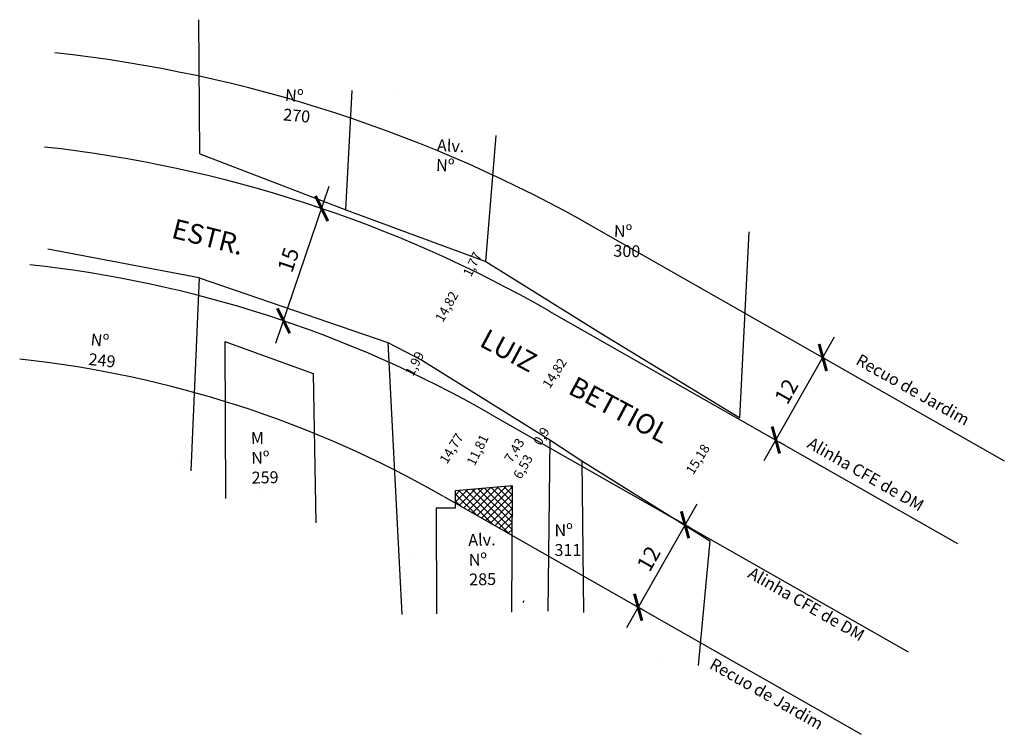
# Model space of a CAD drawing. Units: millimetres. Extents: x 183287 to 183412, y 1663737 to 1663827.
import ezdxf
from ezdxf.enums import TextEntityAlignment as Align
from ezdxf.lldxf.tags import DXFTag

# ---------------------------------------------------------------- set-up
doc = ezdxf.new("R2010")
doc.units = ezdxf.units.MM
doc.header["$MEASUREMENT"] = 0
doc.header["$PDMODE"] = 2
doc.header["$PDSIZE"] = 3
for name, color, linetype in [('CASA', 8, 'Continuous'), ('Cotas Coordenadas', 7, 'Continuous'), ('T-ALINH-PROJ-C', 6, 'Continuous'), ('T-ALINH-RJAR', 3, 'Continuous'), ('T-CERCA', 7, 'CERCA_DE_ARAME'), ('T-DIM', 1, 'Continuous'), ('T-DIVIS-EXIS', 7, 'Continuous'), ('T-EDIF', 5, 'Continuous')]:
    doc.layers.add(name, color=color, linetype=linetype)
doc.styles.add('G_CERCA_2000', font='romans.shx')
doc.styles.get("Standard").update_dxf_attribs({"font": 'ARIAL.TTF'})
doc.linetypes.add('CERCA_DE_ARAME', pattern='A,0.15,-0.05,["X",Standard,S=0.05,R=0,X=-0.0175,Y=-0.025],-0.05', length=0.25)
tags = doc.linetypes.add('G_MURO_2000', pattern='A,1.508908,["l",G_CERCA_2000,S=0.6,R=0,X=0,Y=-0.3],1.851765', length=3.360673).pattern_tags.tags
tags[13:14] = [DXFTag(74, 4), DXFTag(75, 0), DXFTag(340, '0'), DXFTag(46, 1.0), DXFTag(50, 0.0), DXFTag(44, 0.0), DXFTag(45, 0.0)]
doc.dimstyles.new('ISO-25', dxfattribs={"dimtxt": 2, "dimasz": 2.5, "dimexe": 1.25, "dimexo": 0.625, "dimtad": 1, "dimtxsty": 'Standard', "dimblk": 'ARCHTICK', "dimcen": 0, "dimadec": 0, "dimazin": 0, "dimtfac": 1, "dimtmove": 0, "dimatfit": 3, "dimldrblk": 'ARCHTICK', "dimfxl": 0, "dimarcsym": 0})
pattern_1 = [(72.915693865, (800263.94551, 107758.34561), (-0.119484189927, 0.036722314164), [])]

# ---------------------------------------------------------------- blocks, each defined once
blk = doc.blocks.new('_ArchTick')
at = {"color": 0, "linetype": 'ByBlock', "const_width": 0.15}
blk.add_lwpolyline([(-0.5, -0.5), (0.5, 0.5)], dxfattribs=at)
blk = doc.blocks.new('*D20')
at = {"layer": 'Cotas Coordenadas', "color": 0, "lineweight": -2}
for p, q in [((183319.83, 1663786.15), (183326.58, 1663806.03)), ((183325.03, 1663803.39), (183324.43, 1663803.59)), ((183321.39, 1663788.79), (183321.98, 1663788.59))]:
    blk.add_line(p, q, dxfattribs=at)
at = {"layer": 'Defpoints', "color": 0}
for p in [(183325.62, 1663803.19), (183325.62, 1663803.19), (183320.8, 1663788.99)]:
    blk.add_point(p, dxfattribs=at)
at = {"layer": 'Cotas Coordenadas', "color": 0, "lineweight": -2, "xscale": 2.5, "yscale": 2.5, "zscale": 2.5}
for p, rotation in [((183325.62, 1663803.19), 71.25469738239532), ((183320.8, 1663788.99), 251.2546973823953)]:
    blk.add_blockref('_ArchTick', p, dxfattribs=dict(at, rotation=rotation))
at = {"layer": 'Cotas Coordenadas', "color": 0, "insert": (183321.65, 1663796.62), "char_height": 2, "attachment_point": 5, "rotation": 71.2547}
blk.add_mtext('15', dxfattribs=at)
blk = doc.blocks.new('*D52')
at = {"layer": 'Defpoints', "color": 0}
for p in [(183359.63, 1663788.25), (183351.54, 1663775.83), (183352.3, 1663775.34)]:
    blk.add_point(p, dxfattribs=at)
at = {"layer": 'T-DIM', "color": 0, "insert": (183355.21, 1663782.28), "char_height": 1.2, "attachment_point": 5, "rotation": 56.9181}
blk.add_mtext('14,82', dxfattribs=at)
blk = doc.blocks.new('*D53')
at = {"layer": 'Defpoints', "color": 0}
for p in [(183338.78, 1663783.77), (183339.09, 1663783.6), (183337.86, 1663782)]:
    blk.add_point(p, dxfattribs=at)
at = {"layer": 'T-DIM', "color": 0, "insert": (183337.52, 1663783.5), "char_height": 1.2, "attachment_point": 5, "rotation": 62.5697}
blk.add_mtext('1,99', dxfattribs=at)
blk = doc.blocks.new('*D54')
at = {"layer": 'Defpoints', "color": 0}
for p in [(183346.39, 1663796.5), (183346.39, 1663796.5), (183339.09, 1663783.6)]:
    blk.add_point(p, dxfattribs=at)
at = {"layer": 'T-DIM', "color": 0, "insert": (183341.57, 1663790.71), "char_height": 1.2, "attachment_point": 5, "rotation": 60.5007}
blk.add_mtext('14,82', dxfattribs=at)
blk = doc.blocks.new('*D55')
at = {"layer": 'Cotas Coordenadas', "color": 0, "lineweight": -2}
for p, q in [((183381.6, 1663771.3), (183390.5, 1663786.95)), ((183389.53, 1663784.05), (183390.1, 1663783.72)), ((183383.59, 1663773.62), (183384.17, 1663773.29))]:
    blk.add_line(p, q, dxfattribs=at)
at = {"layer": 'Defpoints', "color": 0}
for p in [(183388.99, 1663784.36), (183389.02, 1663784.34), (183383.05, 1663773.93)]:
    blk.add_point(p, dxfattribs=at)
at = {"layer": 'Cotas Coordenadas', "color": 0, "lineweight": -2, "xscale": 2.5, "yscale": 2.5, "zscale": 2.5}
for p, rotation in [((183389.02, 1663784.34), 60.34988497224641), ((183383.08, 1663773.91), 240.3498849722464)]:
    blk.add_blockref('_ArchTick', p, dxfattribs=dict(at, rotation=rotation))
at = {"layer": 'Cotas Coordenadas', "color": 0, "insert": (183384.63, 1663779.93), "char_height": 2, "attachment_point": 5, "rotation": 60.3499}
blk.add_mtext('12', dxfattribs=at)
blk = doc.blocks.new('*D61')
at = {"layer": 'Defpoints', "color": 0}
for p in [(183378.36, 1663777.2), (183370.33, 1663764.32), (183370.46, 1663764.24)]:
    blk.add_point(p, dxfattribs=at)
at = {"layer": 'T-DIM', "color": 0, "insert": (183373.33, 1663771.4), "char_height": 1.2, "attachment_point": 5, "rotation": 58.0476}
blk.add_mtext('15,18', dxfattribs=at)
blk = doc.blocks.new('*D62')
at = {"layer": 'Defpoints', "color": 0}
for p in [(183346.39, 1663796.5), (183345.61, 1663794.91), (183345.72, 1663794.85)]:
    blk.add_point(p, dxfattribs=at)
at = {"layer": 'T-DIM', "color": 0, "insert": (183344.82, 1663796.08), "char_height": 1.2, "attachment_point": 5, "rotation": 63.7369}
blk.add_mtext('1,77', dxfattribs=at)
blk = doc.blocks.new('*D64')
at = {"layer": 'Defpoints', "color": 0}
for p in [(183347.81, 1663778.08), (183349.34, 1663777.33), (183342.57, 1663767.5)]:
    blk.add_point(p, dxfattribs=at)
at = {"layer": 'T-DIM', "color": 0, "insert": (183345.48, 1663772.58), "char_height": 1.2, "attachment_point": 5, "rotation": 63.6485}
blk.add_mtext('11,81', dxfattribs=at)
blk = doc.blocks.new('*D66')
at = {"layer": 'Cotas Coordenadas', "color": 0, "lineweight": -2}
for p, q in [((183373.08, 1663765.8), (183364.17, 1663750.15)), ((183372.27, 1663762.8), (183370.51, 1663763.81)), ((183366.33, 1663752.38), (183364.57, 1663753.38))]:
    blk.add_line(p, q, dxfattribs=at)
at = {"layer": 'Defpoints', "color": 0}
for p in [(183372.81, 1663762.5), (183365.66, 1663752.76), (183366.88, 1663752.07)]:
    blk.add_point(p, dxfattribs=at)
at = {"layer": 'Cotas Coordenadas', "color": 0, "lineweight": -2, "xscale": 2.5, "yscale": 2.5, "zscale": 2.5}
for p, rotation in [((183371.59, 1663763.19), 60.34988497212563), ((183365.66, 1663752.76), 240.3498849721256)]:
    blk.add_blockref('_ArchTick', p, dxfattribs=dict(at, rotation=rotation))
at = {"layer": 'Cotas Coordenadas', "color": 0, "insert": (183367.21, 1663758.78), "char_height": 2, "attachment_point": 5, "rotation": 60.3499}
blk.add_mtext('12', dxfattribs=at)
blk = doc.blocks.new('*D67')
at = {"layer": 'Defpoints', "color": 0}
for p in [(183353.98, 1663772.65), (183354, 1663772.63), (183350.75, 1663766.97)]:
    blk.add_point(p, dxfattribs=at)
at = {"layer": 'T-DIM', "color": 0, "insert": (183351.22, 1663770.46), "char_height": 1.2, "attachment_point": 5, "rotation": 60.3499}
blk.add_mtext('6,53', dxfattribs=at)
blk = doc.blocks.new('*D68')
at = {"layer": 'Defpoints', "color": 0}
for p in [(183354.38, 1663774.37), (183354.96, 1663774.01), (183353.9, 1663773.61)]:
    blk.add_point(p, dxfattribs=at)
at = {"layer": 'T-DIM', "color": 0, "insert": (183353.55, 1663774.3), "char_height": 1.2, "attachment_point": 5, "rotation": 58.0087}
blk.add_mtext('0,9', dxfattribs=at)
blk = doc.blocks.new('*D69')
at = {"layer": 'Defpoints', "color": 0}
for p in [(183353.23, 1663774.97), (183354.92, 1663773.91), (183350.99, 1663767.61)]:
    blk.add_point(p, dxfattribs=at)
at = {"layer": 'T-DIM', "color": 0, "insert": (183350.12, 1663772.53), "char_height": 1.2, "attachment_point": 5, "rotation": 58.0087}
blk.add_mtext('7,43', dxfattribs=at)
blk = doc.blocks.new('*D70')
at = {"layer": 'Defpoints', "color": 0}
for p in [(183347.23, 1663778.33), (183347.93, 1663777.89), (183340.11, 1663765.35)]:
    blk.add_point(p, dxfattribs=at)
at = {"layer": 'T-DIM', "color": 0, "insert": (183342.18, 1663772.77), "char_height": 1.2, "attachment_point": 5, "rotation": 58.0476}
blk.add_mtext('14,77', dxfattribs=at)

msp = doc.modelspace()

# ---------------------------------------------------------------- hatches: boundary and pattern name
h = msp.add_hatch()
h.set_pattern_fill('ANSI31', color=256, style=0)
h.set_pattern_definition([(45, (0, 0), (-0.088388347648, 0.088388347648), [])])
h.paths.add_polyline_path([(183340.277, 1663765.514), (183341.117, 1663765.514), (183341.117, 1663766.639), (183340.277, 1663766.639)], flags=25)
h = msp.add_hatch()
h.set_pattern_fill('ANSI31', color=256, angle=27.91569, style=0)
h.set_pattern_definition(pattern_1)
h.paths.add_polyline_path([(183342.47, 1663763.601), (183342.708, 1663753.806), (183349.323, 1663753.967), (183349.085, 1663763.761)], flags=25)
h = msp.add_hatch()
h.set_pattern_fill('ANSI31', color=256, angle=27.91569, style=0)
h.set_pattern_definition(pattern_1)
h.paths.add_polyline_path([(183342.47, 1663763.601), (183342.708, 1663753.806), (183349.323, 1663753.967), (183349.085, 1663763.761)], flags=25)
h = msp.add_hatch()
h.set_pattern_fill('ANSI31,_O', color=256, angle=27.91569)
h.set_pattern_definition(pattern_1)
h.paths.add_polyline_path([(183342.47, 1663763.601), (183342.708, 1663753.806), (183349.323, 1663753.967), (183349.085, 1663763.761)], flags=25)
at = {"layer": 'CASA'}
h = msp.add_hatch(dxfattribs=at)
h.set_pattern_fill('ANSI37', color=256, scale=5)
h.set_pattern_definition([(45, (0, 0), (-0.44194173824, 0.44194173824), []), (135, (0, 0), (-0.44194173824, -0.44194173824), [])])
h.paths.add_polyline_path([(183349.702, 1663761.842), (183349.733, 1663768.12), (183342.567, 1663767.5), (183342.567, 1663765.904)])

# ---------------------------------------------------------------- linework, layer by layer
for p, q in [((183310.223, 1663810.098), (183310.076, 1663827.069)), ((183334.984, 1663818.094), (183334.984, 1663818.094)), ((183310.128, 1663794.405), (183309.053, 1663770.024)), ((183307.22, 1663771.535), (183307.22, 1663771.535)), ((183358.546, 1663771.265), (183358.758, 1663752.091)), ((183318.093, 1663767.032), (183318.093, 1663767.032)), ((183374.735, 1663761.168), (183373.25, 1663745.383)), ((183337.485, 1663759.002), (183337.485, 1663759.002)), ((183344.717, 1663756.007), (183344.717, 1663756.007)), ((183351.127, 1663753.352), (183351.23, 1663753.6)), ((183368.516, 1663746.151), (183368.516, 1663746.151))]:
    msp.add_line(p, q)
at = {"layer": 'T-ALINH-PROJ-C'}
for p, q in [((183354.415, 1663790.228), (183406.041, 1663760.841)), ((183346.994, 1663777.192), (183399.819, 1663747.122))]:
    msp.add_line(p, q, dxfattribs=at)
for radius, start, end in [(165, 60.26428, 83.74791), (150, 60.26432, 83.83207)]:
    msp.add_arc((183272.594, 1663646.944), radius, start, end, dxfattribs=at)
at = {"layer": 'T-ALINH-RJAR'}
for p, q in [((183360.351, 1663800.657), (183411.977, 1663771.269)), ((183341.058, 1663766.763), (183393.882, 1663736.694))]:
    msp.add_line(p, q, dxfattribs=at)
for radius, start, end in [(177, 60.26428, 83.74791), (138, 60.26432, 83.83207)]:
    msp.add_arc((183272.594, 1663646.944), radius, start, end, dxfattribs=at)
at = {"layer": 'T-CERCA', "ltscale": 25}
for p, q in [((183346.389, 1663796.499), (183347.706, 1663812.413)), ((183310.223, 1663810.098), (183328.662, 1663803.027)), ((183328.662, 1663803.027), (183346.389, 1663796.499)), ((183378.54, 1663776.713), (183379.692, 1663800.233)), ((183310.128, 1663794.405), (183290.993, 1663798.057)), ((183310.128, 1663794.405), (183334.011, 1663786.24)), ((183360.952, 1663787.422), (183378.54, 1663776.713)), ((183334.011, 1663786.24), (183335.762, 1663751.834))]:
    msp.add_line(p, q, dxfattribs=at)
msp.add_lwpolyline([(183334.011, 1663786.24), (183338.367, 1663783.979), (183354.464, 1663773.924), (183358.546, 1663771.265), (183374.735, 1663761.168)], dxfattribs=at)
at = {"layer": 'T-DIVIS-EXIS', "linetype": 'G_MURO_2000', "ltscale": 1.5}
for p, q in [((183328.662, 1663803.027), (183329.485, 1663818.094)), ((183346.389, 1663796.499), (183360.952, 1663787.422)), ((183354.464, 1663773.924), (183354.249, 1663752.249))]:
    msp.add_line(p, q, dxfattribs=at)
at = {"layer": 'T-EDIF', "ltscale": 2}
for p, q in [((183313.368, 1663786.379), (183324.551, 1663782.314)), ((183313.368, 1663786.379), (183313.472, 1663766.5)), ((183324.551, 1663782.314), (183324.876, 1663763.433)), ((183349.733, 1663768.12), (183342.566, 1663767.5)), ((183349.733, 1663768.12), (183349.654, 1663752.146)), ((183342.567, 1663765.355), (183342.567, 1663767.509)), ((183340.115, 1663765.352), (183342.567, 1663765.355)), ((183340.115, 1663765.352), (183340.15, 1663751.932))]:
    msp.add_line(p, q, dxfattribs=at)

# ---------------------------------------------------------------- texts
at = {"char_height": 2.5, "attachment_point": 1}
for s, insert, width, rotation in [('ESTR.', (183307.105, 1663801.944), 27.03608, 345.8267), ('        LUIZ       BETTIOL', (183341.231, 1663790.956), 59.50344, 331.83197)]:
    msp.add_mtext(s, dxfattribs=dict(at, insert=insert, width=width, rotation=rotation))
at = {"layer": 'Cotas Coordenadas', "char_height": 1.5, "width": 5.30694, "attachment_point": 1}
for s, insert, rotation in [('Nº\\P270', (183321.064, 1663818.326), 354.72783), ('Alv.\\PNº', (183340.248, 1663811.956), 357.31796), ('Nº\\P300', (183362.606, 1663801.104), 358.57143), ('Nº\\P249', (183296.489, 1663787.395), 353.93148), ('M\\PNº\\P259', (183316.648, 1663774.899), 1.13615), ('Nº\\P311', (183355.073, 1663763.251), 0.04238), ('Alv.\\PNº\\P285', (183344.142, 1663762.008), 1.39302)]:
    msp.add_mtext(s, dxfattribs=dict(at, insert=insert, rotation=rotation))
at = {"layer": 'T-ALINH-PROJ-C'}
for p in [(183394.351, 1663769.42), (183386.843, 1663752.995)]:
    msp.add_text('Alinha CFE de DM', height=1.5, rotation=330.16056, dxfattribs=at).set_placement(p, align=Align.MIDDLE)
at = {"layer": 'T-ALINH-RJAR', "ltscale": 2}
for p in [(183400.324, 1663780.105), (183381.811, 1663741.639)]:
    msp.add_text('Recuo de Jardim', height=1.5, rotation=330.48954, dxfattribs=at).set_placement(p, align=Align.MIDDLE)

# ---------------------------------------------------------------- dimensions: what is measured, and where the dimension line sits
at = {"layer": 'Cotas Coordenadas'}
for p1, p2, distance, picture, middle in [((183320.798, 1663788.987), (183325.619, 1663803.192), 0, '*D20', (183321.65, 1663796.618)), ((183383.051, 1663773.927), (183388.987, 1663784.356), -0.035, '*D55', (183384.633, 1663779.93)), ((183372.812, 1663762.495), (183366.876, 1663752.067), -1.402, '*D66', (183367.21, 1663758.78))]:
    dim = msp.add_aligned_dim(p1=p1, p2=p2, distance=distance, dimstyle='ISO-25', override={"dimdle": 3}, dxfattribs=at)
    dim.commit()
    dim.dimension.update_dxf_attribs({"geometry": picture, "text_midpoint": middle})
at = {"layer": 'T-DIM', "ltscale": 2}
for base, p1, p2, angle, picture, middle in [((183345.72, 1663794.854), (183346.389, 1663796.499), (183345.605, 1663794.911), 243.73693, '*D62', (183346.031, 1663795.485)), ((183339.093, 1663783.603), (183337.86, 1663782), (183338.777, 1663783.767), 62.56968, '*D53', (183338.717, 1663782.879)), ((183349.335, 1663777.326), (183342.566, 1663767.5), (183347.807, 1663778.082), 63.64849, '*D64', (183346.69, 1663771.986)), ((183354.959, 1663774.01), (183353.897, 1663773.607), (183354.376, 1663774.374), 58.00874, '*D68', (183354.693, 1663773.583))]:
    dim = msp.add_linear_dim(base=base, p1=p1, p2=p2, angle=angle, dimstyle='ISO-25', override={"dimtxt": 1.2, "dimse1": 1, "dimse2": 1, "dimsd1": 1, "dimsd2": 1}, dxfattribs=at)
    dim.commit()
    dim.dimension.update_dxf_attribs({"geometry": picture, "text_midpoint": middle, "dimtype": 161})
for p1, p2, distance, picture, middle in [((183339.093, 1663783.603), (183346.389, 1663796.499), 0, '*D54', (183341.569, 1663790.714)), ((183359.631, 1663788.245), (183351.542, 1663775.828), 0.9, '*D52', (183355.213, 1663782.28)), ((183340.115, 1663765.352), (183347.932, 1663777.885), 0.831, '*D70', (183342.176, 1663772.771)), ((183378.363, 1663777.204), (183370.329, 1663764.324), 0.153, '*D61', (183373.333, 1663771.395)), ((183350.989, 1663767.609), (183354.925, 1663773.91), 2, '*D69', (183350.119, 1663772.532)), ((183350.746, 1663766.972), (183353.976, 1663772.646), -0.032, '*D67', (183351.219, 1663770.459))]:
    dim = msp.add_aligned_dim(p1=p1, p2=p2, distance=distance, dimstyle='ISO-25', override={"dimtxt": 1.2, "dimse1": 1, "dimse2": 1, "dimsd1": 1, "dimsd2": 1}, dxfattribs=at)
    dim.commit()
    dim.dimension.update_dxf_attribs({"geometry": picture, "text_midpoint": middle})

doc.saveas('drawing.dxf')
